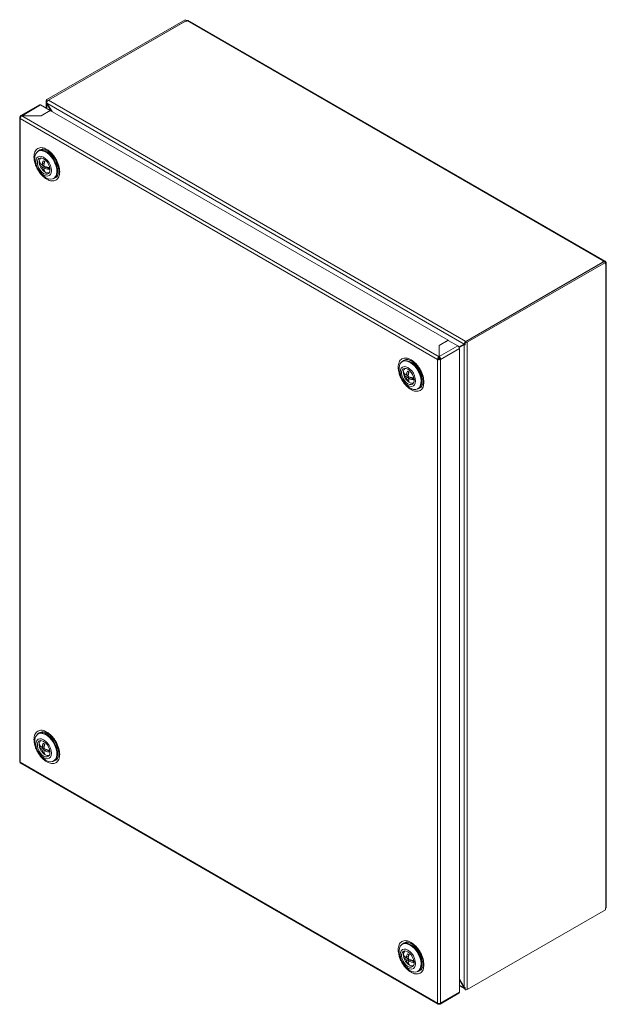
# Model space of a CAD drawing. Units: millimetres. Extents: x 7069 to 10311, y -514 to 1643.
# Drawn here: x 8215 to 8511, y 524 to 1021 of the extents above; entities that cross this region are included whole.
import ezdxf

# ---------------------------------------------------------------- set-up
doc = ezdxf.new("R2010")
doc.units = ezdxf.units.MM

msp = doc.modelspace()

# ---------------------------------------------------------------- linework, layer by layer
at = {"color": 7, "linetype": 'Continuous', "lineweight": 15}
for p, q in [((8228.33, 980.29), (8298.09, 1020.56)), ((8229.04, 979.88), (8298.8, 1020.15)), ((8298.2, 1019.8), (8229.04, 979.88)), ((8298.09, 1020.56), (8298.8, 1020.15)), ((8298.37, 1019.7), (8298.2, 1019.8)), ((8299.11, 1020.12), (8298.37, 1019.7)), ((8298.8, 1020.15), (8298.8, 1019.94)), ((8299.11, 1020.12), (8509.48, 898.68)), ((8510.03, 898.74), (8299.66, 1020.18)), ((8228.01, 979.84), (8228.01, 975.9)), ((8228.04, 979.7), (8229.01, 979.83)), ((8228.04, 978.48), (8228.04, 979.7)), ((8229.04, 979.88), (8439.76, 858.23)), ((8224.6, 977.61), (8215.16, 972.16)), ((8215.75, 972.12), (8225.15, 977.55)), ((8229.96, 974.78), (8225.15, 977.55)), ((8225.37, 972.12), (8229.96, 974.78)), ((8230.03, 974.74), (8225.44, 972.08)), ((8228.04, 978.48), (8228.31, 978.51)), ((8228.31, 978.51), (8438.94, 856.91)), ((8228.31, 978.51), (8230.92, 974.22)), ((8228.49, 978.21), (8228.33, 978.12)), ((8230.53, 974.45), (8228.33, 978.12)), ((8229.96, 974.78), (8229.96, 974.69)), ((8430.85, 858.81), (8230.03, 974.74)), ((8214.58, 971.18), (8214.58, 646.36)), ((8214.83, 970.78), (8214.9, 970.73)), ((8214.9, 971.63), (8215.09, 971.52)), ((8214.9, 970.73), (8425.48, 849.17)), ((8214.9, 645.91), (8214.9, 970.73)), ((8426.25, 850.52), (8215.68, 972.08)), ((8225.44, 972.08), (8215.68, 972.08)), ((8215.75, 972.08), (8215.75, 972.12)), ((8215.75, 972.12), (8225.37, 972.12)), ((8225.37, 972.08), (8225.37, 972.12)), ((8224.18, 954.34), (8223.82, 954.14)), ((8228.58, 954.42), (8228.78, 954.3)), ((8226.96, 949.14), (8226.96, 948.22)), ((8230.3, 952.52), (8228.54, 953.69)), ((8225.3, 947.79), (8224.47, 948.26)), ((8226.6, 948.01), (8225.63, 947.45)), ((8225.63, 947.45), (8225.98, 947.65)), ((8226.6, 947.03), (8225.63, 946.47)), ((8225.98, 945.86), (8225.63, 946.47)), ((8225.76, 947.52), (8226.6, 947.03)), ((8226.96, 948.22), (8225.98, 947.65)), ((8226.96, 946.43), (8225.98, 945.86)), ((8226.93, 944.91), (8226.41, 944.61)), ((8226.6, 948.01), (8226.96, 948.22)), ((8226.6, 948.01), (8227.01, 948.09)), ((8226.84, 947.21), (8226.6, 947.03)), ((8226.96, 946.43), (8226.6, 947.03)), ((8226.83, 947.17), (8227.18, 946.56)), ((8227.18, 945.58), (8226.83, 945.37)), ((8227.44, 943.64), (8226.83, 944.06)), ((8227.05, 948.24), (8226.96, 948.22)), ((8226.96, 946.43), (8227.23, 946.54)), ((8226.96, 946.43), (8226.96, 945.45)), ((8228.16, 946.14), (8227.18, 945.58)), ((8228.11, 946.3), (8227.8, 945.94)), ((8228.16, 946.14), (8229.46, 945.39)), ((8229.46, 945.39), (8229.84, 945.17)), ((8233.69, 944.78), (8233.56, 946.88)), ((8234.24, 945.73), (8234.34, 944.44)), ((8231.72, 940.46), (8232.07, 940.67)), ((8509.52, 898.5), (8439.76, 858.23)), ((8439.76, 858.23), (8508.91, 898.16)), ((8510.22, 898.1), (8440.47, 857.83)), ((8508.74, 898.26), (8509.48, 898.68)), ((8508.91, 898.16), (8508.74, 898.26)), ((8510.22, 898.1), (8509.52, 898.5)), ((8510.12, 898.16), (8510.25, 898.23)), ((8510.22, 897.2), (8510.22, 898.1)), ((8510.36, 897.28), (8510.22, 897.2)), ((8510.25, 898.23), (8510.36, 898.17)), ((8510.36, 897.28), (8510.36, 572.46)), ((8510.68, 572.9), (8510.68, 897.72)), ((8426.25, 856.15), (8430.85, 858.81)), ((8426.25, 850.52), (8426.25, 856.15)), ((8426.32, 855.38), (8426.25, 855.34)), ((8430.92, 858.76), (8426.32, 856.11)), ((8426.32, 856.11), (8426.32, 850.56)), ((8435.73, 855.99), (8426.32, 850.56)), ((8427.03, 849.17), (8436.51, 854.64)), ((8430.85, 858.81), (8430.85, 858.72)), ((8435.73, 855.99), (8430.92, 858.76)), ((8436.18, 855.57), (8438.94, 856.91)), ((8439.45, 856.88), (8436.35, 855.27)), ((8438.91, 856.56), (8436.37, 855.23)), ((8437.43, 856.07), (8436.47, 855.52)), ((8436.47, 855.52), (8436.47, 855.71)), ((8436.64, 855.42), (8436.47, 855.52)), ((8436.51, 529.82), (8436.51, 854.64)), ((8437.43, 856.07), (8437.43, 856.18)), ((8437.65, 855.94), (8437.43, 856.07)), ((8439.45, 856.87), (8438.91, 856.56)), ((8438.91, 856.56), (8438.91, 532.48)), ((8439.45, 857.21), (8438.94, 856.91)), ((8439.11, 857.44), (8439.45, 857.39)), ((8439.45, 857.65), (8439.67, 858.22)), ((8439.45, 857.65), (8439.45, 856.43)), ((8440.47, 857.83), (8440.47, 531.21)), ((8426.25, 849.54), (8425.55, 849.13)), ((8426.25, 850.77), (8426.32, 850.81)), ((8426.25, 849.7), (8426.25, 850.52)), ((8426.32, 850.14), (8426.25, 850.1)), ((8426.32, 850.56), (8426.32, 849.74)), ((8427.03, 849.17), (8426.32, 849.58)), ((8408.02, 848.21), (8407.67, 848.01)), ((8414.15, 846.39), (8412.39, 847.56)), ((8425.48, 849.17), (8425.55, 849.13)), ((8425.48, 849.17), (8425.48, 524.35)), ((8425.55, 849.13), (8425.55, 849.13)), ((8427.03, 524.35), (8427.03, 849.17)), ((8409.15, 841.65), (8408.32, 842.13)), ((8410.45, 841.88), (8409.48, 841.32)), ((8409.48, 841.32), (8409.83, 841.52)), ((8410.45, 840.9), (8409.48, 840.34)), ((8409.83, 839.73), (8409.48, 840.34)), ((8409.6, 841.39), (8410.45, 840.9)), ((8410.8, 842.08), (8409.83, 841.52)), ((8410.8, 840.29), (8409.83, 839.73)), ((8410.45, 841.88), (8410.8, 842.08)), ((8410.45, 841.88), (8410.86, 841.96)), ((8410.68, 841.07), (8410.45, 840.9)), ((8410.8, 840.29), (8410.45, 840.9)), ((8410.68, 841.03), (8411.03, 840.42)), ((8410.8, 843.01), (8410.8, 842.08)), ((8410.9, 842.11), (8410.8, 842.08)), ((8410.8, 840.29), (8411.07, 840.41)), ((8410.8, 840.29), (8410.8, 839.31)), ((8412, 840.01), (8411.03, 839.44)), ((8411.96, 840.17), (8411.65, 839.8)), ((8412, 840.01), (8413.31, 839.25)), ((8417.54, 838.64), (8417.41, 840.75)), ((8410.78, 838.77), (8410.26, 838.48)), ((8411.03, 839.44), (8410.68, 839.24)), ((8413.69, 839.03), (8413.31, 839.25)), ((8415.56, 834.33), (8415.92, 834.53)), ((8224.18, 660.39), (8223.82, 660.18)), ((8230.3, 658.57), (8228.54, 659.74)), ((8228.58, 660.46), (8228.78, 660.34)), ((8225.3, 653.83), (8224.47, 654.31)), ((8226.6, 654.06), (8225.63, 653.5)), ((8225.63, 653.5), (8225.98, 653.7)), ((8226.6, 653.08), (8225.63, 652.52)), ((8225.98, 651.91), (8225.63, 652.52)), ((8225.76, 653.57), (8226.6, 653.08)), ((8226.96, 654.26), (8225.98, 653.7)), ((8226.96, 652.47), (8225.98, 651.91)), ((8226.93, 650.95), (8226.41, 650.65)), ((8226.6, 654.06), (8226.96, 654.26)), ((8226.6, 654.06), (8227.01, 654.13)), ((8226.84, 653.25), (8226.6, 653.08)), ((8226.96, 652.47), (8226.6, 653.08)), ((8226.83, 653.21), (8227.18, 652.6)), ((8227.18, 651.62), (8226.83, 651.42)), ((8226.96, 655.19), (8226.96, 654.26)), ((8227.05, 654.28), (8226.96, 654.26)), ((8226.96, 652.47), (8227.23, 652.59)), ((8226.96, 652.47), (8226.96, 651.49)), ((8228.16, 652.18), (8227.18, 651.62)), ((8228.11, 652.34), (8227.8, 651.98)), ((8228.16, 652.18), (8229.46, 651.43)), ((8229.46, 651.43), (8229.84, 651.21)), ((8233.69, 650.82), (8233.56, 652.92)), ((8234.24, 651.78), (8234.34, 650.49)), ((8214.9, 645.91), (8214.83, 645.96)), ((8214.83, 645.96), (8214.83, 645.96)), ((8425.48, 524.35), (8214.9, 645.91)), ((8227.44, 649.69), (8226.83, 650.11)), ((8231.72, 646.51), (8232.07, 646.71)), ((8215.09, 645.43), (8425.74, 523.83)), ((8440.47, 531.21), (8510.22, 571.48)), ((8510.22, 572.38), (8510.36, 572.46)), ((8510.22, 571.48), (8510.22, 572.38)), ((8408.02, 554.26), (8407.67, 554.05)), ((8414.15, 552.44), (8412.39, 553.6)), ((8409.15, 547.7), (8408.32, 548.18)), ((8410.45, 547.93), (8409.48, 547.36)), ((8409.48, 547.36), (8409.83, 547.57)), ((8410.45, 546.95), (8409.48, 546.38)), ((8409.6, 547.44), (8410.45, 546.95)), ((8410.8, 548.13), (8409.83, 547.57)), ((8410.45, 547.93), (8410.8, 548.13)), ((8410.45, 547.93), (8410.86, 548)), ((8410.68, 547.12), (8410.45, 546.95)), ((8410.8, 546.34), (8410.45, 546.95)), ((8410.68, 547.08), (8411.03, 546.47)), ((8410.8, 549.05), (8410.8, 548.13)), ((8410.9, 548.15), (8410.8, 548.13)), ((8417.54, 544.69), (8417.41, 546.79)), ((8409.83, 545.78), (8409.48, 546.38)), ((8410.8, 546.34), (8409.83, 545.78)), ((8410.78, 544.82), (8410.26, 544.52)), ((8411.03, 545.49), (8410.68, 545.29)), ((8410.8, 546.34), (8411.07, 546.46)), ((8410.8, 546.34), (8410.8, 545.36)), ((8412, 546.05), (8411.03, 545.49)), ((8411.96, 546.21), (8411.65, 545.85)), ((8412, 546.05), (8413.31, 545.3)), ((8413.69, 545.08), (8413.31, 545.3)), ((8415.56, 540.38), (8415.92, 540.58)), ((8436.51, 536.5), (8438.91, 532.48)), ((8438.94, 532.09), (8436.51, 536.08)), ((8436.51, 533.12), (8439.21, 531.56)), ((8439.31, 532.31), (8438.94, 532.09)), ((8439.11, 531.65), (8439.45, 532.11)), ((8439.45, 532.26), (8439.45, 531.04)), ((8426.84, 523.87), (8436.28, 529.32)), ((8436.51, 529.82), (8427.03, 524.35)), ((8425.55, 524.31), (8425.48, 524.35)), ((8425.55, 524.31), (8425.55, 524.31)), ((8426.25, 524.17), (8426.25, 523.9)), ((8426.32, 524.17), (8426.32, 523.94))]:
    msp.add_line(p, q, dxfattribs=at)
at = {"color": 8, "linetype": 'Continuous', "lineweight": 15}
for p, q in [((8228.33, 975.72), (8228.33, 978.12)), ((8438.94, 532.09), (8436.51, 533.5))]:
    msp.add_line(p, q, dxfattribs=at)
at = {"color": 7, "linetype": 'Continuous', "lineweight": 15, "flags": 128}
for points in [[(8214.83, 970.78), (8214.72, 970.87), (8214.64, 970.98), (8214.59, 971.1), (8214.58, 971.21), (8214.61, 971.33), (8214.67, 971.44), (8214.77, 971.54), (8214.9, 971.63)], [(8227.77, 940.85), (8226.57, 941.7), (8225.42, 942.8), (8224.39, 944.12), (8223.51, 945.58), (8222.84, 947.13), (8222.39, 948.68), (8222.19, 950.17), (8222.26, 951.52), (8222.58, 952.68), (8223.15, 953.59), (8223.93, 954.2), (8224.89, 954.49), (8225.99, 954.44), (8227.17, 954.06), (8228.37, 953.36), (8229.55, 952.38), (8230.65, 951.16), (8231.61, 949.77), (8232.39, 948.25), (8232.96, 946.69), (8233.28, 945.16), (8233.34, 943.73), (8233.15, 942.47), (8232.7, 941.43), (8232.02, 940.67), (8231.15, 940.22), (8230.11, 940.1), (8228.97, 940.31), (8227.77, 940.85)], [(8228.12, 953.95), (8229.32, 953.11), (8230.47, 952), (8231.5, 950.69), (8232.38, 949.22), (8233.06, 947.68), (8233.5, 946.12), (8233.7, 944.64), (8233.63, 943.28), (8233.31, 942.13), (8232.74, 941.22), (8232.07, 940.67)], [(8226.67, 942.17), (8225.67, 942.91), (8224.73, 943.9), (8223.92, 945.08), (8223.3, 946.37), (8222.91, 947.68), (8222.78, 948.92), (8222.91, 950), (8223.3, 950.87), (8223.92, 951.44), (8224.73, 951.69), (8225.67, 951.6), (8226.67, 951.17), (8227.68, 950.43), (8228.62, 949.44), (8229.43, 948.26), (8230.05, 946.97), (8230.44, 945.66), (8230.57, 944.42), (8230.44, 943.33), (8230.05, 942.47), (8229.43, 941.9), (8228.62, 941.65), (8227.68, 941.74), (8226.67, 942.17)], [(8226.67, 950.34), (8227.57, 949.68), (8228.39, 948.77), (8229.08, 947.69), (8229.57, 946.52), (8229.82, 945.37), (8229.82, 944.33), (8229.57, 943.47), (8229.08, 942.87), (8228.39, 942.58), (8227.57, 942.63), (8226.67, 942.99), (8225.78, 943.66), (8224.95, 944.57), (8224.27, 945.65), (8223.78, 946.81), (8223.52, 947.96), (8223.52, 949.01), (8223.78, 949.87), (8224.27, 950.46), (8224.95, 950.75), (8225.78, 950.71), (8226.67, 950.34)], [(8224.5, 948.1), (8224.44, 948.58), (8224.43, 948.86)], [(8411.62, 847.62), (8412.82, 846.77), (8413.96, 845.67), (8415, 844.35), (8415.87, 842.89), (8416.55, 841.34), (8417, 839.79), (8417.19, 838.3), (8417.13, 836.94), (8416.8, 835.79), (8416.24, 834.88), (8415.46, 834.27), (8414.5, 833.98), (8413.4, 834.03), (8412.22, 834.41), (8411.01, 835.11), (8409.83, 836.09), (8408.74, 837.31), (8407.78, 838.7), (8407, 840.22), (8406.43, 841.78), (8406.11, 843.31), (8406.04, 844.74), (8406.24, 846), (8406.68, 847.04), (8407.36, 847.8), (8408.24, 848.25), (8409.27, 848.37), (8410.42, 848.16), (8411.62, 847.62)], [(8410.52, 845.03), (8411.53, 844.3), (8412.47, 843.31), (8413.28, 842.13), (8413.89, 840.84), (8414.28, 839.53), (8414.42, 838.29), (8414.28, 837.2), (8413.89, 836.34), (8413.28, 835.77), (8412.47, 835.52), (8411.53, 835.61), (8410.52, 836.04), (8409.51, 836.77), (8408.57, 837.76), (8407.77, 838.95), (8407.15, 840.23), (8406.76, 841.54), (8406.63, 842.78), (8406.76, 843.87), (8407.15, 844.73), (8407.77, 845.31), (8408.57, 845.56), (8409.51, 845.46), (8410.52, 845.03)], [(8410.52, 836.86), (8409.62, 837.53), (8408.8, 838.44), (8408.12, 839.52), (8407.63, 840.68), (8407.37, 841.83), (8407.37, 842.88), (8407.63, 843.73), (8408.12, 844.33), (8408.8, 844.62), (8409.62, 844.58), (8410.52, 844.21), (8411.42, 843.54), (8412.24, 842.63), (8412.93, 841.55), (8413.42, 840.39), (8413.67, 839.24), (8413.67, 838.19), (8413.42, 837.34), (8412.93, 836.74), (8412.24, 836.45), (8411.42, 836.49), (8410.52, 836.86)], [(8408.02, 848.21), (8408.13, 848.27), (8409.09, 848.56), (8410.19, 848.51), (8411.37, 848.13), (8412.57, 847.43), (8413.75, 846.45), (8414.85, 845.23), (8415.81, 843.84), (8416.59, 842.32), (8417.16, 840.76), (8417.48, 839.23), (8417.55, 837.81), (8417.35, 836.54), (8416.9, 835.51), (8416.23, 834.74), (8415.92, 834.53)], [(8411.73, 848.64), (8411.82, 848.6), (8412.42, 848.29)], [(8411.73, 848.64), (8411.74, 848.64), (8411.93, 848.63)], [(8227.77, 646.9), (8226.57, 647.74), (8225.42, 648.85), (8224.39, 650.16), (8223.51, 651.63), (8222.84, 653.17), (8222.39, 654.73), (8222.19, 656.22), (8222.26, 657.57), (8222.58, 658.73), (8223.15, 659.63), (8223.93, 660.24), (8224.89, 660.53), (8225.99, 660.49), (8227.17, 660.1), (8228.37, 659.41), (8229.55, 658.43), (8230.65, 657.21), (8231.61, 655.81), (8232.39, 654.3), (8232.96, 652.74), (8233.28, 651.21), (8233.34, 649.78), (8233.15, 648.52), (8232.7, 647.48), (8232.02, 646.72), (8231.15, 646.26), (8230.11, 646.14), (8228.97, 646.36), (8227.77, 646.9)], [(8226.67, 648.22), (8225.67, 648.95), (8224.73, 649.94), (8223.92, 651.12), (8223.3, 652.41), (8222.91, 653.72), (8222.78, 654.96), (8222.91, 656.05), (8223.3, 656.91), (8223.92, 657.48), (8224.73, 657.73), (8225.67, 657.64), (8226.67, 657.21), (8227.68, 656.48), (8228.62, 655.49), (8229.43, 654.3), (8230.05, 653.02), (8230.44, 651.71), (8230.57, 650.47), (8230.44, 649.38), (8230.05, 648.52), (8229.43, 647.94), (8228.62, 647.69), (8227.68, 647.79), (8226.67, 648.22)], [(8226.67, 656.39), (8227.57, 655.72), (8228.39, 654.81), (8229.08, 653.73), (8229.57, 652.57), (8229.82, 651.42), (8229.82, 650.37), (8229.57, 649.52), (8229.08, 648.92), (8228.39, 648.63), (8227.57, 648.67), (8226.67, 649.04), (8225.78, 649.71), (8224.95, 650.62), (8224.27, 651.7), (8223.78, 652.86), (8223.52, 654.01), (8223.52, 655.06), (8223.78, 655.91), (8224.27, 656.51), (8224.95, 656.8), (8225.78, 656.76), (8226.67, 656.39)], [(8228.12, 660), (8229.32, 659.15), (8230.47, 658.05), (8231.5, 656.73), (8232.38, 655.27), (8233.06, 653.72), (8233.5, 652.17), (8233.7, 650.68), (8233.63, 649.33), (8233.31, 648.17), (8232.74, 647.27), (8232.07, 646.71)], [(8224.5, 654.15), (8224.44, 654.63), (8224.43, 654.9)], [(8411.62, 553.66), (8412.82, 552.82), (8413.96, 551.71), (8415, 550.4), (8415.87, 548.93), (8416.55, 547.39), (8417, 545.83), (8417.19, 544.34), (8417.13, 542.99), (8416.8, 541.83), (8416.24, 540.93), (8415.46, 540.32), (8414.5, 540.03), (8413.4, 540.08), (8412.22, 540.46), (8411.01, 541.15), (8409.83, 542.13), (8408.74, 543.35), (8407.78, 544.75), (8407, 546.26), (8406.43, 547.82), (8406.11, 549.35), (8406.04, 550.78), (8406.24, 552.04), (8406.68, 553.08), (8407.36, 553.84), (8408.24, 554.3), (8409.27, 554.42), (8410.42, 554.2), (8411.62, 553.66)], [(8410.52, 551.08), (8411.53, 550.34), (8412.47, 549.35), (8413.28, 548.17), (8413.89, 546.88), (8414.28, 545.57), (8414.42, 544.33), (8414.28, 543.24), (8413.89, 542.38), (8413.28, 541.81), (8412.47, 541.56), (8411.53, 541.65), (8410.52, 542.08), (8409.51, 542.82), (8408.57, 543.81), (8407.77, 544.99), (8407.15, 546.28), (8406.76, 547.59), (8406.63, 548.83), (8406.76, 549.92), (8407.15, 550.78), (8407.77, 551.35), (8408.57, 551.6), (8409.51, 551.51), (8410.52, 551.08)], [(8408.02, 554.26), (8408.13, 554.31), (8409.09, 554.6), (8410.19, 554.56), (8411.37, 554.18), (8412.57, 553.48), (8413.75, 552.5), (8414.85, 551.28), (8415.81, 549.88), (8416.59, 548.37), (8417.16, 546.81), (8417.48, 545.28), (8417.55, 543.85), (8417.35, 542.59), (8416.9, 541.55), (8416.23, 540.79), (8415.92, 540.58)], [(8411.73, 554.68), (8411.82, 554.64), (8412.42, 554.33)], [(8411.73, 554.68), (8411.74, 554.68), (8411.93, 554.68)], [(8410.52, 542.91), (8409.62, 543.57), (8408.8, 544.48), (8408.12, 545.56), (8407.63, 546.73), (8407.37, 547.88), (8407.37, 548.92), (8407.63, 549.78), (8408.12, 550.38), (8408.8, 550.67), (8409.62, 550.62), (8410.52, 550.26), (8411.42, 549.59), (8412.24, 548.68), (8412.93, 547.6), (8413.42, 546.44), (8413.67, 545.29), (8413.67, 544.24), (8413.42, 543.38), (8412.93, 542.79), (8412.24, 542.5), (8411.42, 542.54), (8410.52, 542.91)]]:
    msp.add_lwpolyline(points, dxfattribs=at)
at = {"color": 7, "linetype": 'Continuous', "lineweight": 15}
for centre, radius, start, end in [((8299.43, 1019.67), 0.553, 65.6944, 125.6163), ((8228.51, 979.83), 0.492, 111.3288, 194.7877), ((8229.94, 978.47), 1.67, 122.5372, 158.2326), ((8229.06, 979.84), 0.0448, 111.3438, 194.7728), ((8224.83, 977.1), 0.553, 54.3842, 114.3054), ((8225.82, 950.8), 3.9, 53.8185, 114.8712), ((8226.51, 949.1), 2.07, 125.3429, 180.1705), ((8234.89, 946.39), 9, 160.3747, 171.8974), ((8225.45, 946.76), 2.81, 49.9745, 70.0308), ((8235.74, 945.9), 9, 160.3747, 171.8974), ((8225.88, 946.21), 7.71, 4.9766, 55.0181), ((8229.53, 946.39), 3.59, 188.382, 209.7039), ((8228.22, 946.76), 2.81, 229.9745, 250.0309), ((8230.38, 945.9), 3.59, 188.382, 209.7039), ((8226.99, 945.85), 2.51, 349.3636, 2.4168), ((8228.68, 945.31), 2.08, 233.5137, 295.1756), ((8509.78, 898.31), 0.48, 350.7858, 129.2031), ((8510.19, 897.72), 0.48, 290.785, 69.2153), ((8434.82, 854.56), 1.69, 2.6062, 57.3938), ((8440.71, 856.79), 1.74, 128.0018, 157.8793), ((8439.69, 859.31), 1.67, 261.7689, 297.4579), ((8439.69, 858.37), 0.152, 261.7765, 297.4504), ((8426.26, 849.71), 0.15, 266.8294, 297.546), ((8410.64, 842.74), 2.42, 127.7247, 198.0397), ((8409.74, 840.08), 7.69, 4.9376, 55.057), ((8426.25, 850.69), 1.71, 245.8244, 297.188), ((8418.74, 840.25), 9, 160.3747, 171.8974), ((8413.38, 840.25), 3.59, 188.382, 209.7039), ((8409.3, 840.63), 2.81, 49.9745, 70.0309), ((8419.59, 839.76), 9, 160.3747, 171.8974), ((8410.84, 839.72), 2.51, 349.3596, 2.4209), ((8412.07, 840.63), 2.81, 229.9745, 250.0308), ((8414.23, 839.76), 3.59, 188.382, 209.7039), ((8412.54, 839.74), 2.6, 224.5304, 289.6123), ((8225.82, 656.85), 3.9, 53.8185, 114.8712), ((8226.51, 655.15), 2.07, 125.3429, 180.1705), ((8225.88, 652.26), 7.71, 4.9766, 55.0181), ((8234.89, 652.43), 9, 160.3747, 171.8974), ((8229.53, 652.43), 3.59, 188.382, 209.7039), ((8225.45, 652.81), 2.81, 49.9745, 70.0308), ((8235.74, 651.94), 9, 160.3747, 171.8974), ((8230.38, 651.94), 3.59, 188.382, 209.7039), ((8226.99, 651.9), 2.51, 349.3636, 2.4168), ((8215.09, 646.4), 0.51, 184.0424, 240.1154), ((8215.38, 646.75), 0.968, 235.3288, 240.0565), ((8228.22, 652.81), 2.81, 229.9745, 250.0309), ((8228.68, 651.36), 2.08, 233.5137, 295.1756), ((8510.13, 572.96), 0.553, 294.3762, 354.3054), ((8409.74, 546.13), 7.69, 4.9376, 55.057), ((8410.64, 548.79), 2.42, 127.7248, 198.0398), ((8418.74, 546.3), 9, 160.3747, 171.8974), ((8409.3, 546.68), 2.81, 49.9745, 70.0309), ((8419.59, 545.81), 9, 160.3747, 171.8974), ((8413.38, 546.3), 3.59, 188.382, 209.7039), ((8412.07, 546.68), 2.81, 229.9745, 250.0308), ((8414.23, 545.81), 3.59, 188.382, 209.7039), ((8412.54, 545.79), 2.6, 224.5304, 289.6123), ((8410.84, 545.76), 2.51, 349.3596, 2.4209), ((8439.41, 531.9), 0.394, 219.7364, 276.8379), ((8435.9, 529.79), 0.605, 308.4613, 2.8501), ((8439.69, 532.7), 1.67, 261.7689, 297.4579), ((8426.03, 525.31), 1.11, 240.0516, 244.3684), ((8426.25, 525.87), 1.71, 245.8244, 297.188)]:
    msp.add_arc(centre, radius, start, end, dxfattribs=at)
at = {"color": 8, "linetype": 'Continuous', "lineweight": 15}
for centre, radius, start, end in [((8226.31, 951.55), 3.65, 51.7244, 137.9549), ((8230.81, 943.85), 3.57, 280.8504, 9.4597), ((8410.04, 845.75), 3.35, 59.6987, 140.7333), ((8414.66, 837.72), 3.57, 280.8503, 9.4595), ((8226.31, 657.6), 3.65, 51.7244, 137.9549), ((8230.81, 649.9), 3.57, 280.8504, 9.4595), ((8410.04, 551.79), 3.35, 59.6987, 140.7333), ((8414.66, 543.77), 3.57, 280.8502, 9.4594)]:
    msp.add_arc(centre, radius, start, end, dxfattribs=at)
at = {"color": 7, "linetype": 'Continuous', "lineweight": 15}
for points in [[(8228.39, 979.09), (8228.32, 978.89), (8228.29, 978.69), (8228.31, 978.51)], [(8228.33, 978.12), (8228.19, 978.22), (8228.08, 978.34), (8228.04, 978.48)], [(8439.45, 856.43), (8439.25, 856.44), (8439.06, 856.49), (8438.91, 856.56)], [(8438.94, 856.91), (8438.95, 857.08), (8439.01, 857.26), (8439.11, 857.44)], [(8438.91, 532.48), (8439.06, 532.38), (8439.25, 532.3), (8439.45, 532.26)], [(8439.11, 531.65), (8439.01, 531.76), (8438.95, 531.91), (8438.94, 532.09)]]:
    msp.add_open_spline(points, degree=3, dxfattribs=at)
for points, knots in [([(8215.68, 972.08), (8215.57, 972.01), (8215.35, 971.88), (8215.08, 971.53), (8214.88, 971.14), (8214.85, 970.9), (8214.83, 970.78)], [0, 0, 0, 0, 0.249999, 0.500004, 0.749997, 1, 1, 1, 1]), ([(8214.9, 971.63), (8214.92, 971.75), (8214.95, 971.98), (8215.15, 972.18), (8215.42, 972.25), (8215.64, 972.16), (8215.75, 972.12)], [0, 0, 0, 0, 0.250005, 0.499999, 0.750005, 1, 1, 1, 1]), ([(8234.78, 943.83), (8234.69, 944.82), (8234.55, 946.36), (8233.74, 948.58), (8232.9, 950.26), (8231.86, 951.84), (8230.34, 953.63), (8228.26, 955.29), (8226.19, 956.03), (8224.67, 955.99), (8223.63, 955.62), (8222.79, 954.9), (8221.97, 953.62), (8221.84, 952.24), (8221.75, 951.35)], [0, 0, 0, 0, 0.119728, 0.18418, 0.25, 0.315819, 0.380272, 0.5, 0.619729, 0.684181, 0.75, 0.81582, 0.880272, 1, 1, 1, 1]), ([(8228.77, 954.29), (8228.88, 954.22), (8229.26, 954), (8229.94, 953.46), (8230.69, 952.74), (8231.34, 952), (8231.99, 951.16), (8232.39, 950.5), (8232.63, 950.11)], [0, 0, 0, 0, 0.080979, 0.279382, 0.48053, 0.629004, 0.777377, 1, 1, 1, 1]), ([(8221.75, 951.35), (8221.84, 950.35), (8221.97, 948.82), (8222.79, 946.6), (8223.63, 944.91), (8224.67, 943.33), (8226.19, 941.55), (8228.26, 939.89), (8230.34, 939.15), (8231.86, 939.18), (8232.9, 939.55), (8233.74, 940.27), (8234.55, 941.55), (8234.69, 942.93), (8234.78, 943.83)], [0, 0, 0, 0, 0.1197286, 0.1841804, 0.25, 0.3158196, 0.3802714, 0.5000002, 0.6197283, 0.6841804, 0.75, 0.8158196, 0.8802713, 1, 1, 1, 1]), ([(8224.47, 948.26), (8224.46, 948.44), (8224.43, 948.78), (8224.46, 949.09), (8224.47, 949.24)], [0, 0, 0, 0, 0.500006, 1, 1, 1, 1]), ([(8224.47, 949.24), (8224.61, 948.83), (8224.81, 948.19), (8225.42, 947.64), (8225.63, 947.45)], [0, 0, 0, 0, 0.650955, 1, 1, 1, 1]), ([(8232.63, 950.11), (8232.88, 949.64), (8233.23, 948.99), (8233.63, 948), (8233.92, 947.17), (8234.13, 946.34), (8234.2, 945.86), (8234.23, 945.68)], [0, 0, 0, 0, 0.3171838, 0.445844, 0.6565056, 0.8706961, 1, 1, 1, 1]), ([(8225.63, 946.47), (8225.26, 946.84), (8224.69, 947.4), (8224.53, 948.04), (8224.47, 948.26)], [0, 0, 0, 0, 0.650951, 1, 1, 1, 1]), ([(8224.48, 948.26), (8224.48, 948.25), (8224.48, 948.19), (8224.5, 948.12), (8224.51, 948.07)], [0, 0, 0, 0, 0.19222, 1, 1, 1, 1]), ([(8224.51, 948.07), (8224.58, 947.71), (8224.74, 946.92), (8225.3, 945.78), (8225.99, 944.78), (8226.59, 944.3), (8226.83, 944.11)], [0, 0, 0, 0, 0.232081, 0.512893, 0.803692, 1, 1, 1, 1]), ([(8227.18, 946.56), (8227.81, 946.33), (8228.6, 946.06), (8229.5, 945.97), (8229.69, 945.96)], [0, 0, 0, 0, 0.796991, 1, 1, 1, 1]), ([(8229.82, 944.98), (8229.26, 945.05), (8228.31, 945.15), (8227.51, 945.45), (8227.18, 945.58)], [0, 0, 0, 0, 0.591451, 1, 1, 1, 1]), ([(8418.62, 837.7), (8418.54, 838.69), (8418.4, 840.22), (8417.59, 842.44), (8416.75, 844.13), (8415.71, 845.71), (8414.19, 847.49), (8412.11, 849.15), (8410.03, 849.89), (8408.52, 849.86), (8407.47, 849.49), (8406.63, 848.77), (8405.82, 847.49), (8405.69, 846.11), (8405.6, 845.21)], [0, 0, 0, 0, 0.119728, 0.18418, 0.25, 0.315819, 0.380271, 0.5, 0.619728, 0.684181, 0.75, 0.81582, 0.880272, 1, 1, 1, 1]), ([(8425.55, 849.13), (8425.55, 849.26), (8425.56, 849.51), (8425.73, 849.93), (8425.97, 850.29), (8426.16, 850.44), (8426.25, 850.52)], [0, 0, 0, 0, 0.250003, 0.499996, 0.750001, 1, 1, 1, 1]), ([(8426.25, 849.7), (8426.25, 849.69), (8426.24, 849.67), (8426.24, 849.63), (8426.24, 849.58), (8426.25, 849.55), (8426.25, 849.54)], [0, 0, 0, 0, 0.250007, 0.499978, 0.749993, 1, 1, 1, 1]), ([(8426.32, 850.56), (8426.42, 850.48), (8426.61, 850.33), (8426.85, 849.97), (8427.01, 849.56), (8427.03, 849.3), (8427.03, 849.17)], [0, 0, 0, 0, 0.249995, 0.500001, 0.749995, 1, 1, 1, 1]), ([(8426.32, 849.58), (8426.33, 849.59), (8426.34, 849.62), (8426.34, 849.67), (8426.33, 849.71), (8426.33, 849.73), (8426.32, 849.74)], [0, 0, 0, 0, 0.250007, 0.5, 0.750015, 1, 1, 1, 1]), ([(8405.6, 845.21), (8405.69, 844.22), (8405.82, 842.68), (8406.63, 840.47), (8407.47, 838.78), (8408.52, 837.2), (8410.03, 835.41), (8412.11, 833.75), (8414.19, 833.01), (8415.71, 833.05), (8416.75, 833.42), (8417.59, 834.14), (8418.4, 835.42), (8418.54, 836.8), (8418.62, 837.7)], [0, 0, 0, 0, 0.119729, 0.18418, 0.25, 0.31582, 0.380272, 0.5, 0.619729, 0.68418, 0.75, 0.81582, 0.880271, 1, 1, 1, 1]), ([(8411.8, 848.59), (8411.9, 848.55), (8412.26, 848.4), (8412.94, 847.98), (8413.78, 847.33), (8414.53, 846.61), (8415.19, 845.86), (8415.83, 845.03), (8416.24, 844.37), (8416.48, 843.97)], [0, 0, 0, 0, 0.066272, 0.236173, 0.40107, 0.568253, 0.691655, 0.814972, 1, 1, 1, 1]), ([(8408.32, 842.13), (8408.31, 842.3), (8408.28, 842.65), (8408.31, 842.96), (8408.32, 843.11)], [0, 0, 0, 0, 0.500006, 1, 1, 1, 1]), ([(8408.32, 843.11), (8408.46, 842.69), (8408.66, 842.05), (8409.27, 841.51), (8409.48, 841.32)], [0, 0, 0, 0, 0.650951, 1, 1, 1, 1]), ([(8408.32, 842.13), (8408.32, 842.12), (8408.33, 842.06), (8408.34, 842.01), (8408.36, 841.97)], [0, 0, 0, 0, 0.2230565, 1, 1, 1, 1]), ([(8409.48, 840.34), (8409.11, 840.71), (8408.54, 841.27), (8408.38, 841.91), (8408.32, 842.13)], [0, 0, 0, 0, 0.650951, 1, 1, 1, 1]), ([(8408.36, 841.97), (8408.43, 841.6), (8408.59, 840.8), (8409.14, 839.65), (8409.85, 838.65), (8410.45, 838.16), (8410.69, 837.96)], [0, 0, 0, 0, 0.235585, 0.513684, 0.801676, 1, 1, 1, 1]), ([(8411.03, 840.42), (8411.66, 840.2), (8412.46, 839.92), (8413.37, 839.84), (8413.56, 839.82)], [0, 0, 0, 0, 0.788495, 1, 1, 1, 1]), ([(8416.48, 843.97), (8416.73, 843.51), (8417.08, 842.86), (8417.48, 841.87), (8417.77, 841.03), (8418.01, 840.08), (8418.16, 839.14), (8418.17, 838.57), (8418.18, 838.29)], [0, 0, 0, 0, 0.241747, 0.339807, 0.500366, 0.663615, 0.834855, 1, 1, 1, 1]), ([(8413.65, 838.85), (8413.09, 838.92), (8412.15, 839.02), (8411.36, 839.32), (8411.03, 839.44)], [0, 0, 0, 0, 0.58853, 1, 1, 1, 1]), ([(8234.78, 649.87), (8234.69, 650.87), (8234.55, 652.4), (8233.74, 654.62), (8232.9, 656.31), (8231.86, 657.89), (8230.34, 659.67), (8228.26, 661.33), (8226.19, 662.07), (8224.67, 662.04), (8223.63, 661.66), (8222.79, 660.95), (8221.97, 659.66), (8221.84, 658.29), (8221.75, 657.39)], [0, 0, 0, 0, 0.119729, 0.18418, 0.25, 0.31582, 0.380272, 0.5, 0.619729, 0.68418, 0.75, 0.81582, 0.880271, 1, 1, 1, 1]), ([(8221.75, 657.39), (8221.84, 656.4), (8221.97, 654.86), (8222.79, 652.64), (8223.63, 650.96), (8224.67, 649.38), (8226.19, 647.59), (8228.26, 645.93), (8230.34, 645.19), (8231.86, 645.23), (8232.9, 645.6), (8233.74, 646.32), (8234.55, 647.6), (8234.69, 648.98), (8234.78, 649.87)], [0, 0, 0, 0, 0.119728, 0.18418, 0.25, 0.315819, 0.380271, 0.5, 0.619728, 0.684181, 0.75, 0.81582, 0.880272, 1, 1, 1, 1]), ([(8228.77, 660.33), (8228.88, 660.27), (8229.26, 660.05), (8229.94, 659.5), (8230.69, 658.79), (8231.34, 658.04), (8231.99, 657.2), (8232.39, 656.55), (8232.63, 656.15)], [0, 0, 0, 0, 0.080979, 0.279382, 0.48053, 0.629004, 0.777377, 1, 1, 1, 1]), ([(8232.63, 656.15), (8232.88, 655.69), (8233.23, 655.04), (8233.63, 654.05), (8233.92, 653.21), (8234.13, 652.39), (8234.2, 651.91), (8234.23, 651.73)], [0, 0, 0, 0, 0.317184, 0.445844, 0.656508, 0.870696, 1, 1, 1, 1]), ([(8224.47, 654.31), (8224.46, 654.48), (8224.43, 654.83), (8224.46, 655.14), (8224.47, 655.29)], [0, 0, 0, 0, 0.499994, 1, 1, 1, 1]), ([(8224.47, 655.29), (8224.61, 654.87), (8224.81, 654.23), (8225.42, 653.69), (8225.63, 653.5)], [0, 0, 0, 0, 0.650955, 1, 1, 1, 1]), ([(8225.63, 652.52), (8225.26, 652.88), (8224.69, 653.45), (8224.53, 654.09), (8224.47, 654.31)], [0, 0, 0, 0, 0.650951, 1, 1, 1, 1]), ([(8224.48, 654.31), (8224.48, 654.3), (8224.48, 654.23), (8224.5, 654.17), (8224.51, 654.12)], [0, 0, 0, 0, 0.19222, 1, 1, 1, 1]), ([(8224.51, 654.12), (8224.58, 653.76), (8224.74, 652.97), (8225.3, 651.83), (8225.99, 650.83), (8226.59, 650.35), (8226.83, 650.15)], [0, 0, 0, 0, 0.232081, 0.512893, 0.803692, 1, 1, 1, 1]), ([(8227.18, 652.6), (8227.81, 652.38), (8228.6, 652.1), (8229.5, 652.02), (8229.69, 652)], [0, 0, 0, 0, 0.796991, 1, 1, 1, 1]), ([(8229.82, 651.03), (8229.26, 651.09), (8228.31, 651.2), (8227.51, 651.5), (8227.18, 651.62)], [0, 0, 0, 0, 0.591451, 1, 1, 1, 1]), ([(8214.83, 645.96), (8214.85, 645.84), (8214.88, 645.62), (8215.01, 645.46), (8215.09, 645.43), (8215.09, 645.43)], [0, 0, 0, 0, 0.4999543, 0.999889, 1, 1, 1, 1]), ([(8418.62, 543.74), (8418.54, 544.74), (8418.4, 546.27), (8417.59, 548.49), (8416.75, 550.18), (8415.71, 551.76), (8414.19, 553.54), (8412.11, 555.2), (8410.03, 555.94), (8408.52, 555.91), (8407.47, 555.53), (8406.63, 554.81), (8405.82, 553.53), (8405.69, 552.15), (8405.6, 551.26)], [0, 0, 0, 0, 0.1197286, 0.1841804, 0.25, 0.3158196, 0.3802714, 0.5000002, 0.6197283, 0.6841804, 0.75, 0.8158196, 0.8802713, 1, 1, 1, 1]), ([(8411.8, 554.63), (8411.9, 554.59), (8412.26, 554.45), (8412.94, 554.03), (8413.78, 553.38), (8414.53, 552.65), (8415.19, 551.91), (8415.83, 551.07), (8416.24, 550.41), (8416.48, 550.02)], [0, 0, 0, 0, 0.066272, 0.236173, 0.40107, 0.568253, 0.691655, 0.814972, 1, 1, 1, 1]), ([(8405.6, 551.26), (8405.69, 550.26), (8405.82, 548.73), (8406.63, 546.51), (8407.47, 544.82), (8408.52, 543.24), (8410.03, 541.46), (8412.11, 539.8), (8414.19, 539.06), (8415.71, 539.09), (8416.75, 539.47), (8417.59, 540.18), (8418.4, 541.47), (8418.54, 542.84), (8418.62, 543.74)], [0, 0, 0, 0, 0.119728, 0.18418, 0.25, 0.315819, 0.380272, 0.5, 0.619729, 0.684181, 0.75, 0.81582, 0.880272, 1, 1, 1, 1]), ([(8408.32, 548.18), (8408.31, 548.35), (8408.28, 548.69), (8408.31, 549), (8408.32, 549.16)], [0, 0, 0, 0, 0.499994, 1, 1, 1, 1]), ([(8408.32, 549.16), (8408.46, 548.74), (8408.66, 548.1), (8409.27, 547.55), (8409.48, 547.36)], [0, 0, 0, 0, 0.650951, 1, 1, 1, 1]), ([(8408.32, 548.18), (8408.32, 548.16), (8408.33, 548.11), (8408.34, 548.05), (8408.36, 548.01)], [0, 0, 0, 0, 0.2230565, 1, 1, 1, 1]), ([(8409.48, 546.38), (8409.11, 546.75), (8408.54, 547.31), (8408.38, 547.95), (8408.32, 548.18)], [0, 0, 0, 0, 0.650951, 1, 1, 1, 1]), ([(8408.36, 548.01), (8408.43, 547.64), (8408.59, 546.84), (8409.14, 545.69), (8409.85, 544.69), (8410.45, 544.21), (8410.69, 544.01)], [0, 0, 0, 0, 0.235585, 0.513684, 0.801676, 1, 1, 1, 1]), ([(8411.03, 546.47), (8411.66, 546.25), (8412.46, 545.97), (8413.37, 545.88), (8413.56, 545.86)], [0, 0, 0, 0, 0.788495, 1, 1, 1, 1]), ([(8416.48, 550.02), (8416.73, 549.56), (8417.08, 548.9), (8417.48, 547.91), (8417.77, 547.08), (8418.01, 546.12), (8418.16, 545.18), (8418.17, 544.61), (8418.18, 544.33)], [0, 0, 0, 0, 0.241747, 0.339807, 0.500368, 0.663615, 0.834855, 1, 1, 1, 1]), ([(8413.65, 544.9), (8413.09, 544.96), (8412.15, 545.07), (8411.36, 545.37), (8411.03, 545.49)], [0, 0, 0, 0, 0.58853, 1, 1, 1, 1]), ([(8426.25, 523.9), (8426.16, 523.85), (8425.97, 523.76), (8425.73, 523.81), (8425.56, 523.99), (8425.55, 524.2), (8425.55, 524.31)], [0, 0, 0, 0, 0.249999, 0.500004, 0.749997, 1, 1, 1, 1]), ([(8427.03, 524.35), (8427.03, 524.24), (8427.01, 524.03), (8426.85, 523.85), (8426.61, 523.8), (8426.42, 523.89), (8426.32, 523.94)], [0, 0, 0, 0, 0.250005, 0.499999, 0.750005, 1, 1, 1, 1])]:
    msp.add_open_spline(points, degree=3, knots=knots, dxfattribs=at)

doc.saveas('drawing.dxf')
